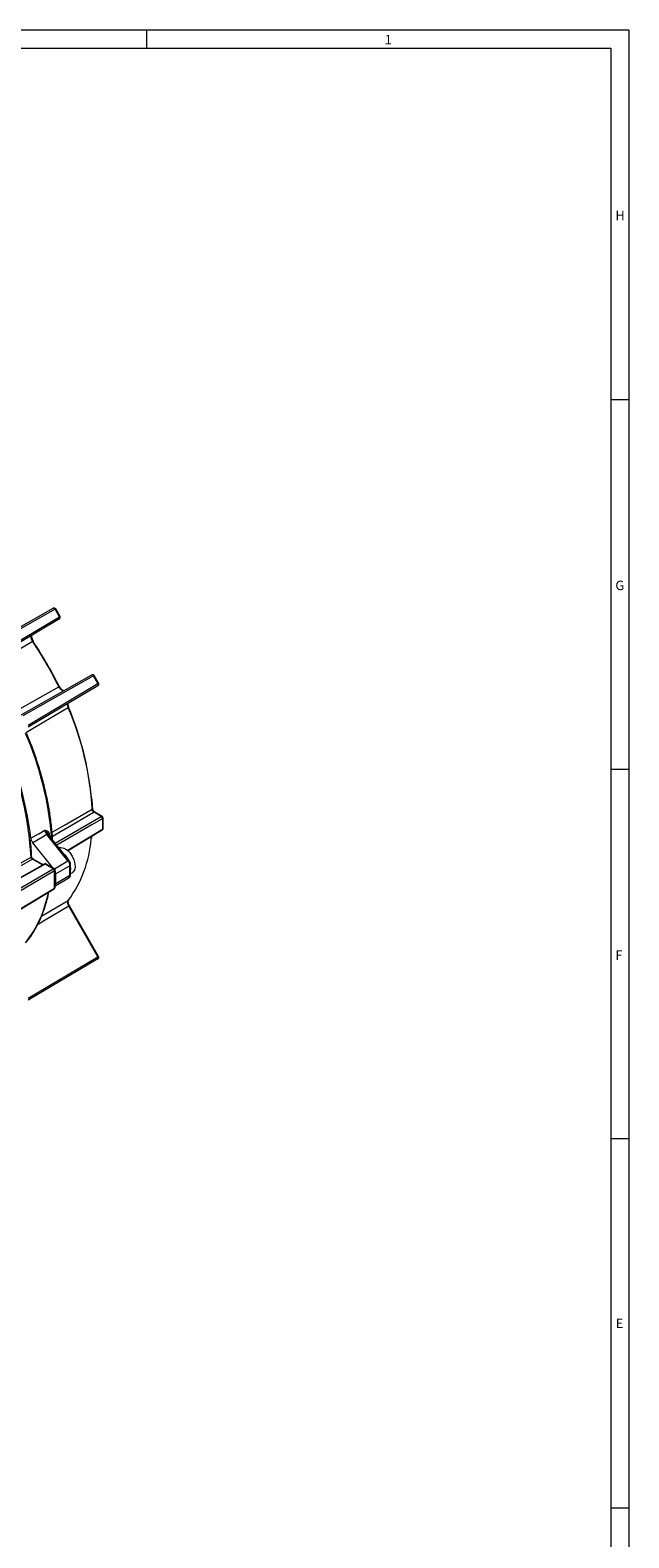
# Model space of a CAD drawing. Units: inches. Extents: x 0.7 to 43.3, y 0.7 to 33.3.
# Drawn here: x 36.7 to 43.3, y 16.7 to 33.3 of the extents above; entities that cross this region are included whole.
import ezdxf

# ---------------------------------------------------------------- set-up
doc = ezdxf.new("R2010")
doc.units = ezdxf.units.IN
doc.header["$MEASUREMENT"] = 0
doc.styles.add('SLDTEXTSTYLE0', font='TXT', dxfattribs={"width": 0.7})

msp = doc.modelspace()

# ---------------------------------------------------------------- linework, layer by layer
at = {"color": 7, "linetype": 'Continuous', "lineweight": 15}
for p, q in [((43.3, 33.3), (0.7, 33.3)), ((37.975, 33.3), (37.975, 33.1)), ((43.3, 33.3), (43.3, 0.7)), ((0.9, 33.1), (43.1, 33.1)), ((43.1, 33.1), (43.1, 8.2)), ((43.3, 29.225), (43.1, 29.225)), ((36.166, 26.485), (36.947, 26.925)), ((36.967, 26.914), (36.186, 26.474)), ((36.244, 26.373), (37.015, 26.83)), ((37.015, 26.807), (36.244, 26.35)), ((37.015, 26.83), (36.967, 26.914)), ((37.023, 26.834), (36.974, 26.918)), ((36.728, 26.562), (36.721, 26.573)), ((36.591, 25.749), (37.372, 26.189)), ((37.392, 26.178), (36.611, 25.738)), ((37.44, 26.094), (37.392, 26.178)), ((37.448, 26.098), (37.399, 26.182)), ((36.669, 25.637), (37.44, 26.094)), ((37.44, 26.071), (36.669, 25.614)), ((43.1, 25.15), (43.3, 25.15)), ((37.477, 24.629), (37.398, 24.675)), ((37.487, 24.63), (37.407, 24.676)), ((37.104, 24.251), (37.488, 24.48)), ((36.947, 24.06), (36.722, 24.34)), ((37.109, 24.14), (36.876, 24.43)), ((36.888, 24.434), (36.891, 24.43)), ((37.122, 24.144), (36.891, 24.43)), ((37.371, 24.388), (37.374, 24.412)), ((36.716, 24.158), (36.469, 24.015)), ((36.836, 24.095), (36.726, 24.159)), ((36.853, 24.105), (35.477, 23.338)), ((36.947, 24.053), (36.858, 24.104)), ((36.957, 24.054), (36.87, 24.104)), ((36.961, 23.84), (36.961, 24.029)), ((36.967, 23.848), (36.967, 24.037)), ((36.967, 23.864), (37.118, 23.953)), ((37.13, 24.085), (36.976, 23.996)), ((36.976, 23.889), (36.976, 23.996)), ((36.976, 23.889), (37.13, 23.98)), ((37.13, 23.98), (37.13, 24.085)), ((37.139, 23.993), (37.139, 24.098)), ((37.139, 24.062), (37.139, 24.042)), ((37.139, 23.999), (37.156, 24.009)), ((35.86, 23.168), (36.957, 23.831)), ((37.44, 23.082), (37.119, 23.639)), ((37.126, 23.643), (37.12, 23.655)), ((37.448, 23.086), (37.126, 23.643)), ((37.126, 23.643), (37.126, 23.643)), ((36.669, 22.625), (37.44, 23.082)), ((37.44, 23.059), (36.669, 22.602)), ((43.3, 21.075), (43.1, 21.075)), ((43.3, 17), (43.1, 17))]:
    msp.add_line(p, q, dxfattribs=at)
at = {"color": 8, "linetype": 'Continuous', "lineweight": 15}
for p, q in [((37.1, 24.255), (37.492, 24.489)), ((36.904, 24.426), (36.905, 24.412)), ((36.83, 24.092), (36.716, 24.158)), ((36.959, 24.053), (37.109, 24.14)), ((36.858, 24.104), (35.477, 23.334)), ((35.846, 23.41), (36.947, 24.053)), ((36.961, 24.029), (35.86, 23.385)), ((35.86, 23.175), (36.961, 23.84))]:
    msp.add_line(p, q, dxfattribs=at)
at = {"color": 7, "linetype": 'Continuous', "lineweight": 15, "flags": 128}
for points in [[(36.967, 26.914), (36.965, 26.917), (36.963, 26.92), (36.96, 26.922), (36.957, 26.924), (36.954, 26.926), (36.952, 26.926), (36.949, 26.926), (36.947, 26.925)], [(37.015, 26.807), (37.017, 26.808), (37.019, 26.81), (37.019, 26.813), (37.02, 26.816), (37.019, 26.819), (37.019, 26.823), (37.017, 26.827), (37.015, 26.83)], [(36.725, 26.559), (36.726, 26.56), (36.727, 26.561), (36.727, 26.562), (36.727, 26.562)], [(37.392, 26.178), (37.39, 26.181), (37.388, 26.184), (37.385, 26.186), (37.382, 26.188), (37.379, 26.19), (37.377, 26.19), (37.374, 26.19), (37.372, 26.189)], [(37.012, 26.062), (37.014, 26.062), (37.015, 26.062), (37.016, 26.062), (37.016, 26.062)], [(37.44, 26.071), (37.442, 26.072), (37.444, 26.074), (37.444, 26.077), (37.445, 26.08), (37.444, 26.083), (37.444, 26.087), (37.442, 26.09), (37.44, 26.094)], [(37.382, 24.718), (37.382, 24.718), (37.382, 24.718)], [(36.701, 24.388), (36.785, 24.437), (36.789, 24.439), (36.855, 24.477)], [(36.876, 24.43), (36.809, 24.391), (36.722, 24.34)], [(37.008, 24.285), (37.031, 24.288), (37.063, 24.28), (37.096, 24.26), (37.128, 24.23), (37.155, 24.193), (37.175, 24.151), (37.186, 24.108), (37.188, 24.069), (37.18, 24.036)], [(36.455, 24.039), (36.483, 24.055), (36.595, 24.12), (36.702, 24.181)], [(37.059, 24.221), (37.078, 24.202), (37.105, 24.164)], [(36.841, 24.098), (36.825, 24.102), (36.823, 24.102)], [(37.18, 24.036), (37.163, 24.014), (37.156, 24.009)], [(37.44, 23.059), (37.442, 23.06), (37.444, 23.062), (37.444, 23.065), (37.445, 23.068), (37.444, 23.071), (37.444, 23.075), (37.442, 23.078), (37.44, 23.082)]]:
    msp.add_lwpolyline(points, dxfattribs=at)
at = {"color": 8, "linetype": 'Continuous', "lineweight": 15, "flags": 128}
for points in [[(36.974, 26.918), (36.974, 26.918), (36.973, 26.917), (36.972, 26.916), (36.97, 26.915), (36.967, 26.914)], [(37.015, 26.83), (37.018, 26.831), (37.02, 26.833), (37.022, 26.834), (37.022, 26.834), (37.023, 26.834)], [(36.72, 26.559), (36.65, 26.517), (36.315, 26.319), (36.256, 26.285)], [(37.399, 26.182), (37.399, 26.182), (37.398, 26.181), (37.397, 26.18), (37.395, 26.179), (37.392, 26.178)], [(36.54, 25.793), (36.553, 25.8), (36.892, 25.991), (37.009, 26.057)], [(37.44, 26.094), (37.443, 26.095), (37.445, 26.097), (37.447, 26.097), (37.447, 26.098), (37.448, 26.098)], [(37.113, 25.828), (37.043, 25.786), (36.707, 25.588), (36.65, 25.554)], [(36.933, 24.455), (37.071, 24.534), (37.376, 24.71)], [(37.398, 24.675), (37.147, 24.53), (36.937, 24.409)], [(36.968, 24.335), (37.216, 24.478), (37.477, 24.629)], [(37.492, 24.605), (37.477, 24.596), (37.365, 24.532), (36.986, 24.313)], [(36.904, 24.426), (36.901, 24.424), (36.898, 24.421)], [(37.366, 24.379), (37.367, 24.394), (37.369, 24.409)], [(37.119, 23.639), (36.858, 23.486), (36.773, 23.435)], [(36.816, 23.528), (36.997, 23.635), (37.113, 23.703)], [(37.126, 23.643), (37.126, 23.643), (37.125, 23.642), (37.123, 23.642), (37.121, 23.64), (37.119, 23.639)], [(37.448, 23.086), (37.447, 23.086), (37.447, 23.085), (37.445, 23.084), (37.443, 23.083), (37.44, 23.082)]]:
    msp.add_lwpolyline(points, dxfattribs=at)
at = {"color": 7, "linetype": 'Continuous', "lineweight": 15}
for centre, radius, start, end in [((36.957, 26.908), 0.02, 30, 119.3811), ((37.005, 26.824), 0.02, 300.6134, 30), ((33.223, 24.205), 4.215, 26.0612, 33.9388), ((33.257, 24.225), 4.18, 26.0612, 33.9388), ((37.382, 26.172), 0.02, 30, 119.3811), ((37.43, 26.088), 0.02, 300.6134, 30), ((34.063, 24.518), 3.319, 3.3149, 23.2324), ((34.029, 24.516), 3.355, 5.5041, 23.1329), ((33.145, 23.981), 3.563, 3.217, 23.6278), ((33.005, 23.942), 3.722, 6.8798, 23.3528), ((37.461, 24.603), 0.0304, 3.1457, 57.7561), ((37.477, 24.612), 0.02, 1.3344, 60.0027), ((36.911, 24.446), 0.0259, 143.4512, 209.8392), ((37.477, 24.497), 0.02, 300.8516, 358.6287), ((35.04, 24.547), 2.453, 358.6474, 1.3526), ((36.888, 24.415), 0.0184, 87.9416, 128.4292), ((36.034, 24.492), 1.337, 323.8113, 355.1386), ((36.931, 24.027), 0.0301, 2.2014, 58.1623), ((36.947, 24.037), 0.02, 30, 60.0027), ((36.947, 24.037), 0.02, 0, 30), ((36.947, 23.848), 0.02, 301.1408, 0), ((37.43, 23.076), 0.02, 300.6134, 30)]:
    msp.add_arc(centre, radius, start, end, dxfattribs=at)
at = {"color": 8, "linetype": 'Continuous', "lineweight": 15}
for centre, radius, start, end in [((36.731, 26.543), 0.0191, 101.0493, 126.4019), ((37.002, 26.074), 0.0179, 293.0092, 320.1701), ((37.109, 25.839), 0.0119, 290.093, 332.3788), ((33.342, 24.105), 3.599, 4.4108, 23.5958), ((37.372, 24.719), 0.00987, 294.3211, 353.4245), ((37.403, 24.667), 0.00998, 65.5257, 125.1133), ((37.483, 24.62), 0.00998, 65.5257, 125.1133), ((37.488, 24.613), 0.00964, 293.7237, 355.7469), ((37.482, 24.488), 0.00972, 305.5785, 4.4314), ((37.487, 24.498), 0.0101, 295.2882, 353.8206), ((36.699, 24.19), 0.00925, 292.2801, 357.2043), ((36.722, 24.149), 0.00998, 65.5257, 125.1133), ((37.119, 24.129), 0.0149, 79.8561, 132.0386), ((36.855, 24.1), 0.00499, 53.9898, 113.6379), ((36.953, 24.045), 0.00998, 65.5257, 125.1133), ((36.957, 24.038), 0.00993, 295.2008, 354.5776), ((37.124, 24.099), 0.015, 294.8799, 354.4603), ((37.124, 23.994), 0.015, 294.8788, 354.4725), ((35.619, 24.034), 1.297, 321.9055, 349.3001), ((36.951, 23.839), 0.01, 306.4854, 5.9293), ((36.957, 23.849), 0.00993, 295.2008, 354.5776)]:
    msp.add_arc(centre, radius, start, end, dxfattribs=at)
at = {"color": 7, "linetype": 'Continuous', "lineweight": 15}
for centre, major_axis, ratio, start_param, end_param in [((37.088, 24.11), (-0.0301, 0.0519), 0.581354, 3.926159, 4.973313), ((36.933, 24.02), (-0.03, 0.052), 0.577407, 3.927069, 4.58248), ((36.933, 23.913), (-0.03, 0.052), 0.577356, 3.271614, 3.927025)]:
    msp.add_ellipse(centre, major_axis=major_axis, ratio=ratio, start_param=start_param, end_param=end_param, dxfattribs=at)
at = {"color": 8, "linetype": 'Continuous', "lineweight": 15}
for centre, major_axis, ratio, start_param, end_param in [((36.865, 24.084), (-0.0027, 0.0219), 0.71152, 5.791782, 6.568372), ((37.088, 24.005), (-0.0303, 0.0518), 0.578433, 3.145047, 3.923596)]:
    msp.add_ellipse(centre, major_axis=major_axis, ratio=ratio, start_param=start_param, end_param=end_param, dxfattribs=at)
for points, knots in [([(36.72, 26.559), (36.716, 26.564), (36.709, 26.576), (36.704, 26.595), (36.703, 26.612), (36.706, 26.621), (36.708, 26.625)], [0, 0, 0, 0, 0.254289, 0.506429, 0.758575, 1, 1, 1, 1]), ([(37.06, 26.014), (37.056, 26.014), (37.047, 26.016), (37.033, 26.025), (37.019, 26.039), (37.013, 26.051), (37.009, 26.057)], [0, 0, 0, 0, 0.241068, 0.494034, 0.747015, 1, 1, 1, 1]), ([(37.113, 25.828), (37.111, 25.834), (37.106, 25.846), (37.106, 25.863), (37.109, 25.871), (37.11, 25.875)], [0, 0, 0, 0, 0.340169, 0.682172, 1, 1, 1, 1])]:
    msp.add_open_spline(points, degree=3, knots=knots, dxfattribs=at)
at = {"color": 7, "linetype": 'Continuous', "lineweight": 15}
for points, knots in [([(36.721, 26.573), (36.721, 26.573), (36.717, 26.579), (36.712, 26.594), (36.708, 26.613), (36.71, 26.624), (36.711, 26.627), (36.711, 26.627)], [0, 0, 0, 0, 0.006443, 0.333934, 0.656008, 0.962451, 1, 1, 1, 1]), ([(37.064, 26.016), (37.062, 26.016), (37.057, 26.017), (37.043, 26.025), (37.029, 26.04), (37.02, 26.053), (37.017, 26.061), (37.016, 26.062)], [0, 0, 0, 0, 0.176589, 0.43475, 0.691488, 0.960373, 1, 1, 1, 1]), ([(37.12, 25.833), (37.118, 25.838), (37.113, 25.848), (37.111, 25.865), (37.113, 25.873), (37.114, 25.877)], [0, 0, 0, 0, 0.233371, 0.626465, 1, 1, 1, 1]), ([(36.94, 24.37), (36.939, 24.386), (36.935, 24.452), (36.923, 24.572), (36.899, 24.731), (36.866, 24.892), (36.825, 25.056), (36.775, 25.22), (36.718, 25.387), (36.672, 25.498), (36.649, 25.554)], [0, 0, 0, 0, 0.042432, 0.178625, 0.314811, 0.450973, 0.587109, 0.723222, 0.859313, 1, 1, 1, 1]), ([(37.382, 24.718), (37.381, 24.744), (37.38, 24.781), (37.375, 24.819), (37.374, 24.831)], [0, 0, 0, 0, 0.691293, 1, 1, 1, 1]), ([(37.398, 24.675), (37.396, 24.676), (37.393, 24.678), (37.387, 24.684), (37.381, 24.692), (37.377, 24.702), (37.377, 24.707), (37.376, 24.71)], [0, 0, 0, 0, 0.113748, 0.335306, 0.556861, 0.778427, 1, 1, 1, 1]), ([(37.407, 24.676), (37.406, 24.677), (37.403, 24.678), (37.397, 24.684), (37.39, 24.693), (37.385, 24.704), (37.382, 24.713), (37.382, 24.717), (37.382, 24.718)], [0, 0, 0, 0, 0.110808, 0.291499, 0.486692, 0.691205, 0.895557, 1, 1, 1, 1]), ([(37.497, 24.497), (37.498, 24.523), (37.498, 24.561), (37.498, 24.6), (37.497, 24.613)], [0, 0, 0, 0, 0.669639, 1, 1, 1, 1]), ([(36.855, 24.477), (36.855, 24.477), (36.858, 24.477), (36.862, 24.476), (36.869, 24.474), (36.875, 24.471), (36.878, 24.47)], [0, 0, 0, 0, 0.008184, 0.266409, 0.524493, 1, 1, 1, 1]), ([(36.876, 24.43), (36.873, 24.433), (36.867, 24.443), (36.86, 24.457), (36.856, 24.469), (36.856, 24.475), (36.855, 24.477)], [0, 0, 0, 0, 0.260394, 0.629387, 0.860347, 1, 1, 1, 1]), ([(36.855, 24.477), (36.855, 24.477), (36.857, 24.475), (36.862, 24.464), (36.874, 24.449), (36.884, 24.438), (36.888, 24.434)], [0, 0, 0, 0, 0.005087, 0.196286, 0.705338, 1, 1, 1, 1]), ([(36.878, 24.47), (36.879, 24.47), (36.883, 24.468), (36.886, 24.465), (36.89, 24.462)], [0, 0, 0, 0, 0.063274, 1, 1, 1, 1]), ([(36.89, 24.462), (36.894, 24.456), (36.902, 24.447), (36.904, 24.432), (36.904, 24.426)], [0, 0, 0, 0, 0.586527, 1, 1, 1, 1]), ([(36.708, 24.189), (36.707, 24.216), (36.704, 24.275), (36.698, 24.336), (36.694, 24.37)], [0, 0, 0, 0, 0.448922, 1, 1, 1, 1]), ([(36.722, 24.34), (36.718, 24.345), (36.71, 24.356), (36.703, 24.373), (36.702, 24.384), (36.701, 24.388)], [0, 0, 0, 0, 0.369597, 0.739194, 1, 1, 1, 1]), ([(36.702, 24.181), (36.702, 24.179), (36.703, 24.176), (36.706, 24.169), (36.709, 24.164), (36.713, 24.16), (36.715, 24.158), (36.716, 24.158)], [0, 0, 0, 0, 0.221131, 0.44225, 0.663358, 0.884471, 1, 1, 1, 1]), ([(36.726, 24.159), (36.726, 24.159), (36.725, 24.159), (36.721, 24.162), (36.717, 24.167), (36.713, 24.174), (36.709, 24.181), (36.708, 24.186), (36.708, 24.189), (36.708, 24.189)], [0, 0, 0, 0, 0.043113, 0.190052, 0.360302, 0.54802, 0.740933, 0.910634, 1, 1, 1, 1]), ([(37.139, 24.098), (37.138, 24.102), (37.138, 24.113), (37.132, 24.129), (37.124, 24.14), (37.122, 24.144)], [0, 0, 0, 0, 0.263752, 0.701486, 1, 1, 1, 1]), ([(36.871, 24.103), (36.87, 24.104), (36.868, 24.106), (36.863, 24.107), (36.858, 24.107), (36.855, 24.105), (36.853, 24.105)], [0, 0, 0, 0, 0.0965759, 0.4577717, 0.7729995, 1, 1, 1, 1]), ([(37.118, 23.954), (37.122, 23.956), (37.13, 23.962), (37.137, 23.976), (37.138, 23.987), (37.139, 23.993)], [0, 0, 0, 0, 0.287458, 0.609287, 1, 1, 1, 1]), ([(36.748, 23.387), (36.765, 23.418), (36.8, 23.483), (36.844, 23.593), (36.878, 23.698), (36.893, 23.769), (36.899, 23.796)], [0, 0, 0, 0, 0.256118, 0.537173, 0.818705, 1, 1, 1, 1]), ([(37.119, 23.639), (37.116, 23.645), (37.11, 23.657), (37.106, 23.675), (37.106, 23.692), (37.111, 23.699), (37.113, 23.703)], [0, 0, 0, 0, 0.248989, 0.499321, 0.749659, 1, 1, 1, 1]), ([(37.12, 23.655), (37.12, 23.655), (37.116, 23.662), (37.113, 23.676), (37.111, 23.693), (37.115, 23.705), (37.117, 23.707), (37.118, 23.708)], [0, 0, 0, 0, 0.003105, 0.263831, 0.516814, 0.756586, 1, 1, 1, 1]), ([(36.645, 23.238), (36.657, 23.253), (36.692, 23.297), (36.727, 23.347), (36.746, 23.384), (36.748, 23.387)], [0, 0, 0, 0, 0.328804, 0.946275, 1, 1, 1, 1])]:
    msp.add_open_spline(points, degree=3, knots=knots, dxfattribs=at)

# ---------------------------------------------------------------- texts
at = {"color": 7, "linetype": 'Continuous', "lineweight": 0, "char_height": 0.104, "attachment_point": 1, "style": 'SLDTEXTSTYLE0'}
for s, insert in [('1', (40.605, 33.247)), ('H', (43.151, 31.308)), ('G', (43.151, 27.229)), ('F', (43.151, 23.152)), ('E', (43.155, 19.091))]:
    msp.add_mtext(s, dxfattribs=dict(at, insert=insert))

doc.saveas('drawing.dxf')
